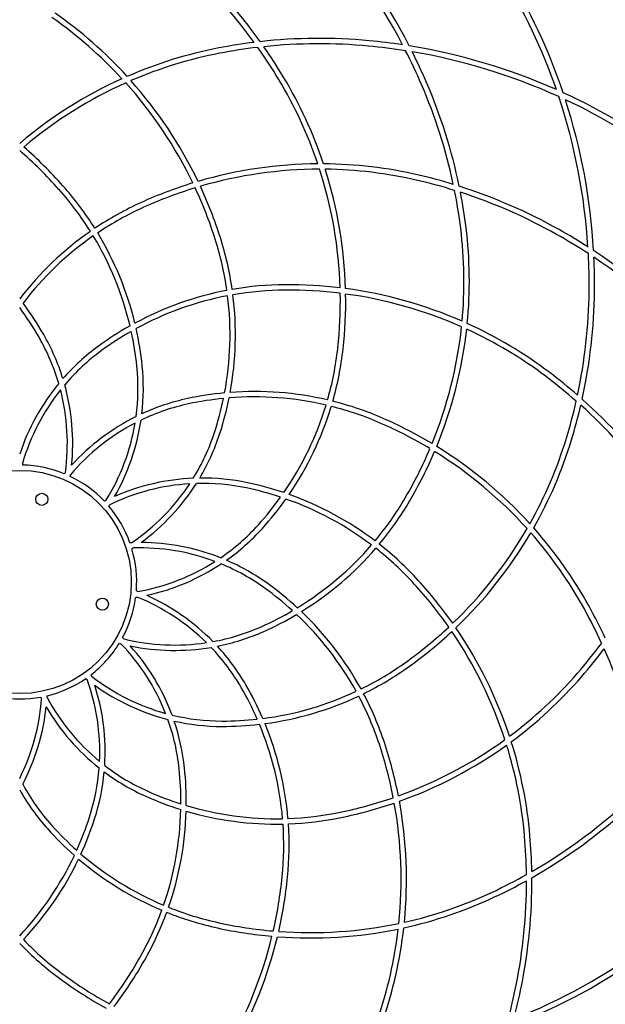
# Model space of a CAD drawing. Units: millimetres. Extents: x -706 to 7451, y -430 to 7201.
# Drawn here: x 4208 to 4643, y 2972 to 3704 of the extents above; entities that cross this region are included whole.
import ezdxf

# ---------------------------------------------------------------- set-up
doc = ezdxf.new("R2010")
doc.units = ezdxf.units.MM
doc.styles.get("Standard").update_dxf_attribs({"font": 'arial.ttf'})
doc.dimstyles.new('Leikkiset keinu', dxfattribs={"dimtxt": 150, "dimasz": 2.5, "dimexe": 0.06, "dimexo": 0.625, "dimtad": 0, "dimtih": 1, "dimtoh": 1, "dimdec": 0, "dimtxsty": 'Standard', "dimcen": 2.5, "dimadec": 0, "dimazin": 0, "dimtfac": 1, "dimtmove": 0, "dimatfit": 3, "dimfxl": 1, "dimarcsym": 0})

# ---------------------------------------------------------------- blocks, each defined once
blk = doc.blocks.new('*D2')
at = {"color": 0, "lineweight": -2}
for p, q in [((374.07, 4613.01), (374.07, -331.21)), ((7451.47, 4070.61), (7451.47, -331.21)), ((376.57, -331.15), (3689.09, -331.15)), ((7448.97, -331.15), (4136.44, -331.15))]:
    blk.add_line(p, q, dxfattribs=at)
at = {"color": 0}
for points in [[(376.57, -330.74), (376.57, -331.57), (374.07, -331.15)], [(7448.97, -331.57), (7448.97, -330.74), (7451.47, -331.15)]]:
    blk.add_solid(points, dxfattribs=at)
at = {"layer": 'Defpoints', "color": 0}
for p in [(374.07, 4613.63), (7451.47, 4071.24), (7451.47, -331.15)]:
    blk.add_point(p, dxfattribs=at)
at = {"color": 0, "insert": (3912.77, -331.15), "char_height": 150, "attachment_point": 5}
blk.add_mtext('7077', dxfattribs=at)

msp = doc.modelspace()

# ---------------------------------------------------------------- linework, layer by layer
at = {"color": 7, "linetype": 'Continuous', "lineweight": 25}
for centre, radius in [((4207.65, 3285.97), 83), ((4224.12, 3347.44), 4.5), ((4269.12, 3269.5), 4.5)]:
    msp.add_circle(centre, radius, dxfattribs=at)
for centre, radius, start, end in [((4100.52, 3480.44), 442.24, 27.61107, 42.4114), ((4100.52, 3480.44), 446.24, 27.23163, 41.93139), ((4065.12, 3457.48), 391.38, 35.94264, 47.37692), ((4065.12, 3457.48), 395.38, 35.6188, 47.37692), ((4188.88, 3507.2), 442.24, 19.11927, 31.41461), ((4188.88, 3507.2), 446.24, 18.63547, 31.41461), ((4049.14, 3444.09), 318.94, 42.65439, 55.09716), ((4049.14, 3444.09), 322.94, 42.41442, 55.09716), ((4430.47, 3294.81), 395.38, 84.62308, 96.3812), ((4416.77, 3365.94), 322.94, 100.90284, 113.58558), ((4430.47, 3294.81), 395.38, 97.04438, 100.90283), ((4430.47, 3294.81), 391.38, 96.7251, 100.90283), ((4065.12, 3457.48), 391.38, 31.09717, 35.2749), ((4430.47, 3294.81), 391.38, 84.62308, 96.05736), ((4065.12, 3457.48), 395.38, 31.09717, 34.95562), ((4425.71, 3244.18), 442.24, 81.03009, 84.62308), ((4425.71, 3244.18), 446.24, 81.40591, 84.62308), ((4425.71, 3244.18), 446.24, 66.06861, 80.76837), ((4416.77, 3365.94), 318.94, 100.90284, 113.34561), ((4100.52, 3480.44), 442.24, 23.37692, 26.96991), ((4100.52, 3480.44), 446.24, 23.37692, 26.59409), ((4425.71, 3244.18), 442.24, 65.5886, 80.38893), ((4127.15, 3494.89), 322.94, 18.41442, 31.09716), ((4416.77, 3365.94), 322.94, 114.33426, 130.35761), ((4416.77, 3365.94), 318.94, 114.10143, 130.24474), ((4049.14, 3444.09), 318.94, 25.75526, 41.89857), ((4049.14, 3444.09), 322.94, 25.64239, 41.66574), ((4127.15, 3494.89), 318.94, 18.65439, 31.09716), ((4147.2, 3500.62), 391.38, 11.94264, 23.37692), ((4147.2, 3500.62), 395.38, 11.6188, 23.37692), ((4188.88, 3507.2), 442.24, 3.61107, 18.4114), ((4425.71, 3244.18), 446.24, 52.58539, 65.36453), ((4188.88, 3507.2), 446.24, 3.23163, 17.93139), ((4425.71, 3244.18), 442.24, 52.58539, 64.88073), ((3998.53, 3365.94), 318.94, 41.65778, 49.02894), ((3998.53, 3365.94), 322.94, 41.65778, 48.92389), ((4431.22, 3273.97), 322.94, 90.33426, 106.35761), ((4431.22, 3273.97), 322.94, 76.90284, 89.58558), ((4431.22, 3273.97), 318.94, 90.10143, 106.24474), ((4127.15, 3494.89), 318.94, 1.75526, 17.89857), ((4127.15, 3494.89), 322.94, 1.64239, 17.66574), ((4431.22, 3273.97), 318.94, 76.90284, 89.34561), ((4414.8, 3203.41), 395.38, 73.04438, 76.90283), ((4061.89, 3422.32), 238.13, 32.13005, 41.65778), ((4431.22, 3273.97), 322.94, 107.07611, 114.34222), ((4414.8, 3203.41), 391.38, 72.7251, 76.90283), ((4414.8, 3203.41), 395.38, 60.62308, 72.3812), ((4061.89, 3422.32), 234.13, 32.09208, 41.65778), ((4431.22, 3273.97), 318.94, 106.97106, 114.34222), ((4049.14, 3444.09), 318.94, 17.65778, 25.02894), ((4049.14, 3444.09), 322.94, 17.65778, 24.92389), ((4147.2, 3500.62), 391.38, 7.09717, 11.2749), ((4147.2, 3500.62), 395.38, 7.09717, 10.95562), ((4414.8, 3203.41), 391.38, 60.62308, 72.05736), ((4396.26, 3351.24), 238.13, 114.34222, 123.86995), ((4396.26, 3351.24), 234.13, 114.34222, 123.90792), ((4396.26, 3351.24), 238.13, 124.83313, 142.37838), ((4061.89, 3422.32), 238.13, 13.62162, 31.16687), ((4219.09, 3509.57), 318.94, 354.65439, 7.09716), ((4219.09, 3509.57), 322.94, 354.41442, 7.09716), ((4389.86, 3159.1), 442.24, 57.03009, 60.62308), ((4389.86, 3159.1), 446.24, 57.40591, 60.62308), ((4396.26, 3351.24), 234.13, 124.88839, 142.64553), ((4061.89, 3422.32), 234.13, 13.35447, 31.11161), ((4129.95, 3469.81), 234.13, 8.09208, 17.65778), ((4129.95, 3469.81), 238.13, 8.13005, 17.65778), ((4188.88, 3507.2), 442.24, 359.37692, 2.96991), ((4389.86, 3159.1), 446.24, 42.06861, 56.76837), ((4188.88, 3507.2), 446.24, 359.37692, 2.59409), ((4389.86, 3159.1), 442.24, 41.5886, 56.38893), ((4406.51, 3268.88), 238.13, 90.34222, 99.86995), ((4407.01, 3184.08), 322.94, 83.07611, 90.34222), ((4406.51, 3268.88), 238.13, 100.83313, 118.37838), ((4406.51, 3268.88), 234.13, 90.34222, 99.90792), ((4407.01, 3184.08), 318.94, 82.97106, 90.34222), ((4127.15, 3494.89), 318.94, 353.65778, 1.02894), ((4127.15, 3494.89), 322.94, 353.65778, 0.92389), ((4407.01, 3184.08), 322.94, 66.33426, 82.35761), ((4407.01, 3184.08), 318.94, 66.10143, 82.24474), ((4239.73, 3506.65), 391.38, 347.94264, 359.37692), ((4239.73, 3506.65), 395.38, 347.6188, 359.37692), ((4019.04, 3351.24), 238.13, 29.89486, 36.62339), ((4406.51, 3268.88), 234.13, 100.88839, 118.64553), ((4129.95, 3469.81), 234.13, 349.35447, 7.11161), ((4129.95, 3469.81), 238.13, 349.62162, 7.16687), ((4019.04, 3351.24), 234.13, 29.89486, 36.3326), ((4407.01, 3184.08), 322.94, 52.90284, 65.58558), ((4406.51, 3268.88), 238.13, 119.37661, 126.10514), ((4406.51, 3268.88), 234.13, 119.6674, 126.10514), ((4061.89, 3422.32), 234.13, 5.89486, 12.3326), ((4061.89, 3422.32), 238.13, 5.89486, 12.62339), ((4219.09, 3509.57), 318.94, 337.75526, 353.89857), ((4219.09, 3509.57), 322.94, 337.64239, 353.66574), ((4407.01, 3184.08), 318.94, 52.90284, 65.34561), ((4084.67, 3388.98), 158.42, 16.33221, 29.89442), ((4084.67, 3388.98), 162.42, 17.25269, 29.89442), ((4361.89, 3330.06), 162.42, 126.10558, 138.74731), ((4361.89, 3330.06), 158.42, 126.10558, 139.66779), ((4211.44, 3485.52), 234.13, 344.09208, 353.65778), ((4211.44, 3485.52), 238.13, 344.13005, 353.65778), ((4137.2, 3430.09), 158.42, 352.33221, 5.89442), ((4137.2, 3430.09), 162.42, 353.25269, 5.89442), ((4363.32, 3126.29), 395.38, 49.04438, 52.90283), ((4363.32, 3126.29), 391.38, 48.7251, 52.90283), ((4361.89, 3330.06), 162.42, 140.42592, 161.74253), ((4361.89, 3330.06), 158.42, 141.44462, 163.84376), ((4084.67, 3388.98), 158.42, 352.15624, 14.55538), ((4084.67, 3388.98), 162.42, 354.25747, 15.57408), ((4382.36, 3189.48), 238.13, 95.37661, 102.10514), ((4382.36, 3189.48), 238.13, 76.83313, 94.37838), ((4366.49, 3263.51), 162.42, 102.10558, 114.74731), ((4382.36, 3189.48), 234.13, 95.6674, 102.10514), ((4129.95, 3469.81), 234.13, 341.89486, 348.3326), ((4129.95, 3469.81), 238.13, 341.89486, 348.62339), ((4382.36, 3189.48), 234.13, 76.88839, 94.64553), ((4382.36, 3189.48), 238.13, 66.34222, 75.86995), ((4239.73, 3506.65), 391.38, 343.09717, 347.2749), ((4363.32, 3126.29), 395.38, 36.62308, 48.3812), ((4366.49, 3263.51), 158.42, 102.10558, 115.66779), ((4211.44, 3485.52), 234.13, 325.35447, 343.11161), ((4211.44, 3485.52), 238.13, 325.62162, 343.16687), ((4382.36, 3189.48), 234.13, 66.34222, 75.90792), ((4239.73, 3506.65), 395.38, 343.09717, 346.95562), ((4363.32, 3126.29), 391.38, 36.62308, 48.05736), ((4366.49, 3263.51), 162.42, 116.42592, 137.74253), ((4137.2, 3430.09), 162.42, 330.25747, 351.57408), ((4348.33, 3111.8), 322.94, 59.07611, 66.34222), ((4366.49, 3263.51), 158.42, 117.44462, 139.84376), ((4137.2, 3430.09), 158.42, 328.15624, 350.55538), ((4348.33, 3111.8), 318.94, 58.97106, 66.34222), ((4201.91, 3446.29), 158.42, 328.33221, 341.89442), ((4201.91, 3446.29), 162.42, 329.25269, 341.89442), ((4309.04, 3485.59), 318.94, 330.65439, 343.09716), ((4309.04, 3485.59), 322.94, 330.41442, 343.09716), ((4219.09, 3509.57), 318.94, 329.65778, 337.02894), ((4219.09, 3509.57), 322.94, 329.65778, 336.92389), ((4348.33, 3111.8), 318.94, 42.10143, 58.24474), ((4348.33, 3111.8), 322.94, 42.33426, 58.35761), ((4053.41, 3330.06), 162.42, 15.30881, 15.74787), ((4207.65, 3285.97), 87, 67.58953, 88.41047), ((4366.49, 3263.51), 162.42, 140.25213, 140.69119), ((4084.67, 3388.98), 162.42, 351.30881, 351.74787), ((4207.65, 3285.97), 87, 43.58953, 64.41047), ((4343.62, 3200.85), 162.42, 92.42592, 113.74253), ((4343.62, 3200.85), 162.42, 78.10558, 90.74731), ((4343.62, 3200.85), 158.42, 93.44462, 115.84376), ((4201.91, 3446.29), 158.42, 304.15624, 326.55538), ((4201.91, 3446.29), 162.42, 306.25747, 327.57408), ((4343.62, 3200.85), 158.42, 78.10558, 91.66779), ((4328.01, 3126.76), 234.13, 71.6674, 78.10514), ((4328.01, 3126.76), 238.13, 71.37661, 78.10514), ((4343.62, 3200.85), 162.42, 116.25213, 116.69119), ((4211.44, 3485.52), 234.13, 317.89486, 324.3326), ((4211.44, 3485.52), 238.13, 317.89486, 324.62339), ((4328.01, 3126.76), 234.13, 52.88839, 70.64553), ((4328.01, 3126.76), 238.13, 52.83313, 70.37838), ((4292.28, 3466.73), 234.13, 320.09208, 329.65778), ((4292.28, 3466.73), 238.13, 320.13005, 329.65778), ((4137.2, 3430.09), 162.42, 327.30881, 327.74787), ((4207.65, 3285.97), 87, 19.58953, 40.41047), ((4267.62, 3434.76), 158.42, 304.33221, 317.89442), ((4267.62, 3434.76), 162.42, 305.25269, 317.89442), ((4309.04, 3485.59), 318.94, 313.75526, 329.89857), ((4348.33, 3111.8), 322.94, 28.90284, 41.58558), ((4309.04, 3485.59), 322.94, 313.64239, 329.66574), ((4348.33, 3111.8), 318.94, 28.90284, 41.34561), ((4297.24, 3152.9), 162.42, 92.25213, 92.69119), ((4201.91, 3446.29), 162.42, 303.30881, 303.74787), ((4207.65, 3285.97), 87, 355.58953, 16.41047), ((4297.24, 3152.9), 158.42, 69.44462, 91.84376), ((4297.24, 3152.9), 162.42, 68.42592, 89.74253), ((4292.28, 3466.73), 234.13, 301.35447, 319.11161), ((4292.28, 3466.73), 238.13, 301.62162, 319.16687), ((4328.01, 3126.76), 234.13, 42.34222, 51.90792), ((4328.01, 3126.76), 238.13, 42.34222, 51.86995), ((4297.24, 3152.9), 162.42, 54.10558, 66.74731), ((4267.62, 3434.76), 158.42, 280.15624, 302.55538), ((4267.62, 3434.76), 162.42, 282.25747, 303.57408), ((4297.24, 3152.9), 158.42, 54.10558, 67.66779), ((4252.85, 3091.57), 234.13, 47.6674, 54.10514), ((4252.85, 3091.57), 238.13, 47.37661, 54.10514), ((4265.33, 3069.64), 318.94, 34.97106, 42.34222), ((4265.33, 3069.64), 322.94, 35.07611, 42.34222), ((4207.65, 3285.97), 87, 331.58953, 352.41047), ((4267.62, 3434.76), 162.42, 279.30881, 279.74787), ((4235.37, 3127.97), 162.42, 68.25213, 68.69119), ((4235.37, 3127.97), 158.42, 45.44462, 67.84376), ((4235.37, 3127.97), 162.42, 44.42592, 65.74253), ((4284.91, 3076.78), 391.38, 24.7251, 28.90283), ((4284.91, 3076.78), 395.38, 25.04438, 28.90283), ((4292.28, 3466.73), 234.13, 293.89486, 300.3326), ((4292.28, 3466.73), 238.13, 293.89486, 300.62339), ((4252.85, 3091.57), 234.13, 28.88839, 46.64553), ((4252.85, 3091.57), 238.13, 28.83313, 46.37838), ((4322.95, 3397.51), 158.42, 280.33221, 293.89442), ((4309.04, 3485.59), 318.94, 305.65778, 313.02894), ((4265.33, 3069.64), 322.94, 18.33426, 34.35761), ((4168.71, 3130.35), 162.42, 44.25213, 44.69119), ((4322.95, 3397.51), 158.42, 256.15624, 278.55538), ((4322.95, 3397.51), 162.42, 281.25269, 293.89442), ((4309.04, 3485.59), 322.94, 305.65778, 312.92389), ((4265.33, 3069.64), 318.94, 18.10143, 34.24474), ((4207.65, 3285.97), 87, 307.58953, 328.41047), ((4322.95, 3397.51), 162.42, 255.30881, 255.74787), ((4168.71, 3130.35), 158.42, 21.44462, 43.84376), ((4322.95, 3397.51), 162.42, 258.25747, 279.57408), ((4168.71, 3130.35), 162.42, 20.42592, 41.74253), ((4235.37, 3127.97), 158.42, 30.10558, 43.66779), ((4235.37, 3127.97), 162.42, 30.10558, 42.74731), ((4326.72, 3474.52), 391.38, 319.09717, 323.2749), ((4326.72, 3474.52), 395.38, 319.09717, 322.95562), ((4284.91, 3076.78), 391.38, 12.62308, 24.05736), ((4358.48, 3416.68), 234.13, 296.09208, 305.65778), ((4358.48, 3416.68), 238.13, 296.13005, 305.65778), ((4207.65, 3285.97), 87, 283.58953, 304.41047), ((4358.35, 3340.97), 162.42, 231.30881, 231.74787), ((4108.78, 3159.64), 162.42, 20.25213, 20.69119), ((4358.35, 3340.97), 158.42, 232.15624, 254.55538), ((4381.47, 3427.09), 318.94, 306.65439, 319.09716), ((4381.47, 3427.09), 322.94, 306.41442, 319.09716), ((4108.78, 3159.64), 158.42, 357.44462, 19.84376), ((4108.78, 3159.64), 162.42, 356.42592, 17.74253), ((4358.35, 3340.97), 162.42, 234.25747, 255.57408), ((4169.87, 3089.99), 234.13, 23.6674, 30.10514), ((4169.87, 3089.99), 238.13, 23.37661, 30.10514), ((4207.65, 3285.97), 87, 259.58953, 280.41047), ((4367.69, 3274.92), 162.42, 207.30881, 207.74787), ((4065.94, 3210.78), 162.42, 356.25213, 356.69119), ((4367.69, 3274.92), 158.42, 208.15624, 230.55538), ((4358.48, 3416.68), 234.13, 277.35447, 295.11161), ((4358.48, 3416.68), 238.13, 277.62162, 295.16687), ((4252.85, 3091.57), 234.13, 18.34222, 27.90792), ((4252.85, 3091.57), 238.13, 18.34222, 27.86995), ((4065.94, 3210.78), 158.42, 333.44462, 355.84376), ((4065.94, 3210.78), 162.42, 332.42592, 353.74253), ((4367.69, 3274.92), 162.42, 210.25747, 231.57408), ((4358.35, 3340.97), 158.42, 256.33221, 269.89442), ((4168.71, 3130.35), 158.42, 6.10558, 19.66779), ((4168.71, 3130.35), 162.42, 6.10558, 18.74731), ((4358.35, 3340.97), 162.42, 257.25269, 269.89442), ((4358.48, 3416.68), 234.13, 269.89486, 276.3326), ((4358.48, 3416.68), 238.13, 269.89486, 276.62339), ((4169.87, 3089.99), 234.13, 4.88839, 22.64553), ((4169.87, 3089.99), 238.13, 4.83313, 22.37838), ((4172.35, 3064.88), 318.94, 10.97106, 18.34222), ((4172.35, 3064.88), 322.94, 11.07611, 18.34222), ((4381.47, 3427.09), 318.94, 289.75526, 305.89857), ((4381.47, 3427.09), 322.94, 289.64239, 305.66574), ((4265.33, 3069.64), 318.94, 4.90284, 17.34561), ((4265.33, 3069.64), 322.94, 4.90284, 17.58558), ((4367.69, 3274.92), 158.42, 232.33221, 245.89442), ((4108.78, 3159.64), 158.42, 342.10558, 355.66779), ((4108.78, 3159.64), 162.42, 342.10558, 354.74731), ((4367.69, 3274.92), 162.42, 233.25269, 245.89442), ((4093.43, 3122.3), 234.13, 359.6674, 6.10514), ((4093.43, 3122.3), 238.13, 359.37661, 6.10514), ((4349.36, 3210.78), 158.42, 208.33221, 221.89442), ((4349.36, 3210.78), 162.42, 209.25269, 221.89442), ((4398.61, 3344.03), 238.13, 245.89486, 252.62339), ((4398.61, 3344.03), 234.13, 245.89486, 252.3326), ((4398.61, 3344.03), 234.13, 253.35447, 271.11161), ((4381.47, 3427.09), 318.94, 281.65778, 289.02894), ((4381.47, 3427.09), 322.94, 281.65778, 288.92389), ((4172.35, 3064.88), 318.94, 354.10143, 10.24474), ((4172.35, 3064.88), 322.94, 354.33426, 10.35761), ((4093.43, 3122.3), 234.13, 340.88839, 358.64553), ((4093.43, 3122.3), 238.13, 340.83313, 358.37838), ((4398.61, 3344.03), 238.13, 253.62162, 271.16687), ((4398.61, 3344.03), 234.13, 272.09208, 281.65778), ((4393.11, 3409.79), 391.38, 299.94264, 311.37692), ((4393.11, 3409.79), 395.38, 299.6188, 311.37692), ((4405.71, 3261.34), 234.13, 221.89486, 228.3326), ((4036.73, 3182.91), 234.13, 335.6674, 342.10514), ((4036.73, 3182.91), 238.13, 335.37661, 342.10514), ((4169.87, 3089.99), 234.13, 354.34222, 3.90792), ((4169.87, 3089.99), 238.13, 354.34222, 3.86995), ((4398.61, 3344.03), 238.13, 272.13005, 281.65778), ((4405.71, 3261.34), 238.13, 221.89486, 228.62339), ((4193.15, 3063.44), 395.38, 1.04438, 4.90283), ((4193.15, 3063.44), 391.38, 0.7251, 4.90283), ((4036.73, 3182.91), 234.13, 316.88839, 334.64553), ((4405.71, 3261.34), 234.13, 229.35447, 247.11161), ((4036.73, 3182.91), 238.13, 316.83313, 334.37838), ((4405.71, 3261.34), 238.13, 229.62162, 247.16687), ((4393.11, 3409.79), 391.38, 295.09717, 299.2749), ((4085.47, 3098.35), 318.94, 346.97106, 354.34222), ((4085.47, 3098.35), 322.94, 347.07611, 354.34222), ((4393.11, 3409.79), 395.38, 295.09717, 298.95562), ((4193.15, 3063.44), 391.38, 348.62308, 0.05736), ((4193.15, 3063.44), 395.38, 348.62308, 0.3812), ((4423.84, 3344.19), 318.94, 282.65439, 295.09716), ((4423.84, 3344.19), 322.94, 282.41442, 295.09716), ((4093.43, 3122.3), 234.13, 330.34222, 339.90792), ((4093.43, 3122.3), 238.13, 330.34222, 339.86995), ((4405.71, 3261.34), 238.13, 248.13005, 257.65778), ((4405.71, 3261.34), 234.13, 248.09208, 257.65778), ((4423.84, 3344.19), 318.94, 257.65778, 265.02894), ((4423.84, 3344.19), 318.94, 265.75526, 281.89857), ((4423.84, 3344.19), 322.94, 257.65778, 264.92389), ((4423.84, 3344.19), 322.94, 265.64239, 281.66574), ((4172.35, 3064.88), 318.94, 340.90284, 353.34561), ((4172.35, 3064.88), 322.94, 340.90284, 353.58558), ((4378.57, 3182.91), 238.13, 224.13005, 233.65778), ((4378.57, 3182.91), 234.13, 224.09208, 233.65778), ((4085.47, 3098.35), 318.94, 330.10143, 346.24474), ((4085.47, 3098.35), 322.94, 330.33426, 346.35761), ((4412.25, 3372.19), 446.24, 291.23163, 305.93139), ((4412.25, 3372.19), 442.24, 291.61107, 306.4114), ((4019.73, 3164.27), 318.94, 322.97106, 330.34222), ((4019.73, 3164.27), 322.94, 323.07611, 330.34222), ((4428.83, 3251.22), 322.94, 233.65778, 240.92389), ((4428.83, 3251.22), 318.94, 233.65778, 241.02894), ((4143.29, 3073.48), 442.24, 345.03009, 348.62308), ((4143.29, 3073.48), 446.24, 345.40591, 348.62308)]:
    msp.add_arc(centre, radius, start, end, dxfattribs=at)

# ---------------------------------------------------------------- dimensions: what is measured, and where the dimension line sits
dim = msp.add_linear_dim(base=(7451.47, -331.15), p1=(374.07, 4613.63), p2=(7451.47, 4071.24), dimstyle='Leikkiset keinu', override={"dimlfac": 1})
dim.commit()
dim.dimension.update_dxf_attribs({"geometry": '*D2', "text_midpoint": (3912.77, -331.15)})

doc.saveas('drawing.dxf')
